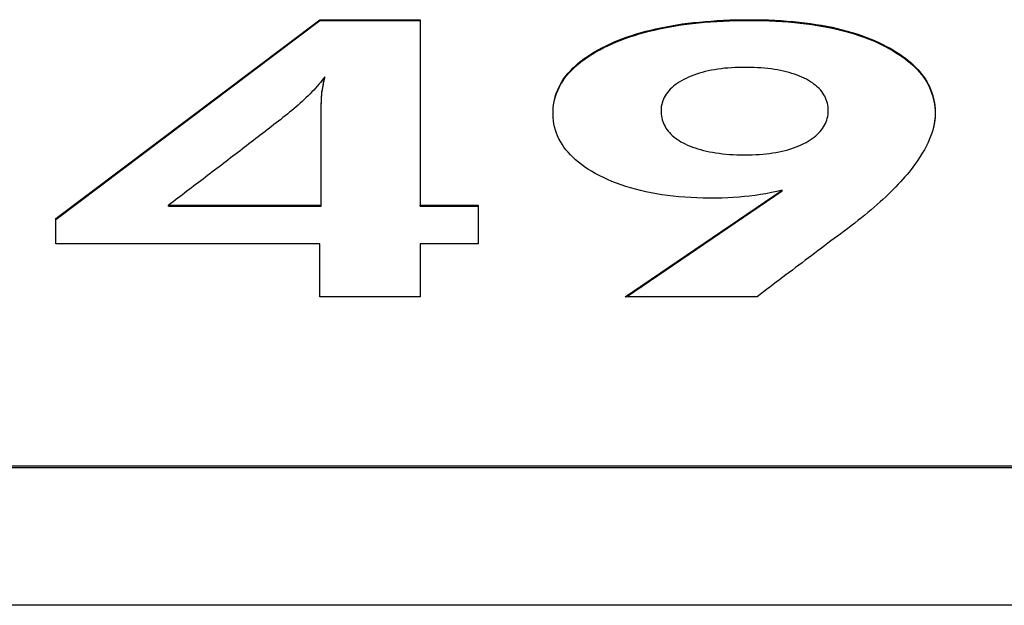
# Model space of a CAD drawing. Extents: x 304 to 540, y 335 to 585.
# Drawn here: x 364 to 365, y 464 to 465 of the extents above; entities that cross this region are included whole.
import ezdxf

# ---------------------------------------------------------------- set-up
doc = ezdxf.new("R2010")
doc.units = 0
doc.layers.add('DEFAULT', color=7, linetype='CONTINUOUS')
doc.layers.add('MP3030230_センサーヘッ', color=7, linetype='CONTINUOUS')

# ---------------------------------------------------------------- blocks, each defined once
blk = doc.blocks.new('SE1')
at = {"layer": 'MP3030230_センサーヘッ', "color": 7, "linetype": 'CONTINUOUS'}
for p, q in [((37.1691, 109.1755), (37.4538, 109.3898)), ((37.1691, 109.1746), (37.4538, 109.389)), ((37.4538, 109.3898), (37.562, 109.3898)), ((37.4538, 109.389), (37.4538, 109.3898)), ((37.4538, 109.389), (37.562, 109.389)), ((37.562, 109.3898), (37.562, 109.1898)), ((37.8331, 109.3833), (37.8389, 109.3843)), ((37.8389, 109.3843), (37.8448, 109.3852)), ((37.8436, 109.3841), (37.8497, 109.385)), ((37.8448, 109.3852), (37.8509, 109.386)), ((37.8497, 109.385), (37.856, 109.3857)), ((37.8509, 109.386), (37.857, 109.3867)), ((37.856, 109.3857), (37.8624, 109.3864)), ((37.857, 109.3867), (37.8632, 109.3873)), ((37.8624, 109.3864), (37.8688, 109.387)), ((37.8632, 109.3873), (37.8696, 109.3879)), ((37.8688, 109.387), (37.8754, 109.3875)), ((37.8696, 109.3879), (37.876, 109.3884)), ((37.8754, 109.3875), (37.8821, 109.388)), ((37.876, 109.3884), (37.8826, 109.3889)), ((37.8821, 109.388), (37.8889, 109.3883)), ((37.8826, 109.3889), (37.8892, 109.3892)), ((37.8889, 109.3883), (37.8958, 109.3886)), ((37.8892, 109.3892), (37.896, 109.3895)), ((37.8958, 109.3886), (37.9029, 109.3888)), ((37.896, 109.3895), (37.9029, 109.3897)), ((37.9029, 109.3897), (37.9098, 109.3898)), ((37.9029, 109.3888), (37.91, 109.3889)), ((37.9098, 109.3898), (37.9169, 109.3898)), ((37.91, 109.3889), (37.9173, 109.389)), ((37.9169, 109.3898), (37.924, 109.3898)), ((37.9173, 109.389), (37.9245, 109.3889)), ((37.924, 109.3898), (37.931, 109.3897)), ((37.9245, 109.3889), (37.9317, 109.3888)), ((37.931, 109.3897), (37.9379, 109.3895)), ((37.9317, 109.3888), (37.9387, 109.3886)), ((37.9379, 109.3895), (37.9447, 109.3892)), ((37.9387, 109.3886), (37.9456, 109.3883)), ((37.9447, 109.3892), (37.9513, 109.3888)), ((37.9456, 109.3883), (37.9524, 109.3879)), ((37.9513, 109.3888), (37.9579, 109.3883)), ((37.9524, 109.3879), (37.9591, 109.3874)), ((37.9579, 109.3883), (37.9643, 109.3878)), ((37.9591, 109.3874), (37.9657, 109.3868)), ((37.9643, 109.3878), (37.9707, 109.3872)), ((37.9657, 109.3868), (37.9721, 109.3861)), ((37.9707, 109.3872), (37.9769, 109.3864)), ((37.9721, 109.3861), (37.9785, 109.3854)), ((37.9769, 109.3864), (37.983, 109.3856)), ((37.9785, 109.3854), (37.9847, 109.3845)), ((37.983, 109.3856), (37.989, 109.3847)), ((37.9847, 109.3845), (37.9908, 109.3836)), ((37.989, 109.3847), (37.9949, 109.3838)), ((37.7903, 109.3729), (37.7953, 109.3744)), ((37.7932, 109.3729), (37.7984, 109.3745)), ((37.7953, 109.3744), (37.8004, 109.3759)), ((37.7984, 109.3745), (37.8037, 109.376)), ((37.8004, 109.3759), (37.8056, 109.3774)), ((37.8037, 109.376), (37.809, 109.3774)), ((37.8056, 109.3774), (37.8109, 109.3787)), ((37.809, 109.3774), (37.8145, 109.3787)), ((37.8109, 109.3787), (37.8163, 109.38)), ((37.8145, 109.3787), (37.8201, 109.38)), ((37.8163, 109.38), (37.8218, 109.3812)), ((37.8201, 109.38), (37.8258, 109.3811)), ((37.8218, 109.3812), (37.8274, 109.3823)), ((37.8258, 109.3811), (37.8316, 109.3822)), ((37.8274, 109.3823), (37.8331, 109.3833)), ((37.8316, 109.3822), (37.8376, 109.3832)), ((37.8376, 109.3832), (37.8436, 109.3841)), ((37.9908, 109.3836), (37.9968, 109.3826)), ((37.9949, 109.3838), (38.0007, 109.3827)), ((37.9968, 109.3826), (38.0027, 109.3814)), ((38.0007, 109.3827), (38.0064, 109.3816)), ((38.0027, 109.3814), (38.0084, 109.3802)), ((38.0064, 109.3816), (38.0119, 109.3803)), ((38.0084, 109.3802), (38.0141, 109.3789)), ((38.0119, 109.3803), (38.0174, 109.379)), ((38.0141, 109.3789), (38.0196, 109.3775)), ((38.0174, 109.379), (38.0227, 109.3776)), ((38.0196, 109.3775), (38.025, 109.3761)), ((38.0227, 109.3776), (38.0279, 109.3761)), ((38.025, 109.3761), (38.0303, 109.3745)), ((38.0279, 109.3761), (38.033, 109.3745)), ((38.0303, 109.3745), (38.0354, 109.3728)), ((38.033, 109.3745), (38.038, 109.3728)), ((37.7626, 109.3618), (37.767, 109.3638)), ((37.7646, 109.3618), (37.7691, 109.3639)), ((37.767, 109.3638), (37.7714, 109.3658)), ((37.7691, 109.3639), (37.7737, 109.3659)), ((37.7714, 109.3658), (37.776, 109.3677)), ((37.7737, 109.3659), (37.7784, 109.3678)), ((37.776, 109.3677), (37.7807, 109.3695)), ((37.7784, 109.3678), (37.7832, 109.3696)), ((37.7807, 109.3695), (37.7854, 109.3712)), ((37.7832, 109.3696), (37.7882, 109.3713)), ((37.7854, 109.3712), (37.7903, 109.3729)), ((37.7882, 109.3713), (37.7932, 109.3729)), ((38.0354, 109.3728), (38.0405, 109.3711)), ((38.038, 109.3728), (38.0429, 109.371)), ((38.0405, 109.3711), (38.0454, 109.3692)), ((38.0429, 109.371), (38.0476, 109.3692)), ((38.0454, 109.3692), (38.0502, 109.3673)), ((38.0476, 109.3692), (38.0523, 109.3673)), ((38.0502, 109.3673), (38.0549, 109.3652)), ((38.0523, 109.3673), (38.0568, 109.3652)), ((38.0549, 109.3652), (38.0594, 109.3631)), ((38.0568, 109.3652), (38.0612, 109.3631)), ((38.0594, 109.3631), (38.0638, 109.3609)), ((38.0612, 109.3631), (38.0652, 109.361)), ((37.7425, 109.3503), (37.7462, 109.3527)), ((37.7437, 109.3503), (37.7475, 109.3527)), ((37.7462, 109.3527), (37.75, 109.3551)), ((37.7475, 109.3527), (37.7515, 109.3551)), ((37.75, 109.3551), (37.754, 109.3574)), ((37.7515, 109.3551), (37.7557, 109.3574)), ((37.754, 109.3574), (37.7582, 109.3596)), ((37.7557, 109.3574), (37.7601, 109.3597)), ((37.7582, 109.3596), (37.7626, 109.3618)), ((37.7601, 109.3597), (37.7646, 109.3618)), ((38.0638, 109.3609), (38.0676, 109.3589)), ((38.0652, 109.361), (38.0689, 109.359)), ((38.0676, 109.3589), (38.0713, 109.3568)), ((38.0689, 109.359), (38.0725, 109.3569)), ((38.0713, 109.3568), (38.0749, 109.3546)), ((38.0725, 109.3569), (38.076, 109.3548)), ((38.0749, 109.3546), (38.0784, 109.3524)), ((38.076, 109.3548), (38.0793, 109.3527)), ((38.0784, 109.3524), (38.0817, 109.3502)), ((38.0793, 109.3527), (38.0825, 109.3505)), ((37.7295, 109.3402), (37.7325, 109.3428)), ((37.7302, 109.34), (37.7333, 109.3426)), ((37.7325, 109.3428), (37.7357, 109.3454)), ((37.7333, 109.3426), (37.7366, 109.3452)), ((37.7357, 109.3454), (37.739, 109.3479)), ((37.7366, 109.3452), (37.7401, 109.3478)), ((37.739, 109.3479), (37.7425, 109.3503)), ((37.7401, 109.3478), (37.7437, 109.3503)), ((38.0817, 109.3502), (38.0848, 109.3479)), ((38.0825, 109.3505), (38.0855, 109.3482)), ((38.0848, 109.3479), (38.0878, 109.3455)), ((38.0855, 109.3482), (38.0884, 109.3459)), ((38.0878, 109.3455), (38.0907, 109.3432)), ((38.0884, 109.3459), (38.0912, 109.3436)), ((38.0907, 109.3432), (38.0934, 109.3407)), ((38.0912, 109.3436), (38.0938, 109.3412)), ((37.7193, 109.3293), (37.7216, 109.3321)), ((37.7197, 109.3288), (37.722, 109.3317)), ((37.7216, 109.3321), (37.7241, 109.3348)), ((37.722, 109.3317), (37.7246, 109.3345)), ((37.7241, 109.3348), (37.7267, 109.3376)), ((37.7246, 109.3345), (37.7273, 109.3373)), ((37.7267, 109.3376), (37.7295, 109.3402)), ((37.7273, 109.3373), (37.7302, 109.34)), ((37.8602, 109.3312), (37.8572, 109.3301)), ((37.8632, 109.3321), (37.8602, 109.3312)), ((37.8663, 109.333), (37.8632, 109.3321)), ((37.8695, 109.3339), (37.8663, 109.333)), ((37.8727, 109.3346), (37.8695, 109.3339)), ((37.8761, 109.3353), (37.8727, 109.3346)), ((37.8795, 109.3359), (37.8761, 109.3353)), ((37.8831, 109.3365), (37.8795, 109.3359)), ((37.8867, 109.337), (37.8831, 109.3365)), ((37.8903, 109.3374), (37.8867, 109.337)), ((37.8941, 109.3377), (37.8903, 109.3374)), ((37.8979, 109.338), (37.8941, 109.3377)), ((37.9018, 109.3382), (37.8979, 109.338)), ((37.9058, 109.3384), (37.9018, 109.3382)), ((37.9099, 109.3384), (37.9058, 109.3384)), ((37.914, 109.3384), (37.9099, 109.3384)), ((37.9181, 109.3384), (37.914, 109.3384)), ((37.922, 109.3383), (37.9181, 109.3384)), ((37.9259, 109.3381), (37.922, 109.3383)), ((37.9297, 109.3378), (37.9259, 109.3381)), ((37.9334, 109.3375), (37.9297, 109.3378)), ((37.9371, 109.3372), (37.9334, 109.3375)), ((37.9406, 109.3368), (37.9371, 109.3372)), ((37.9441, 109.3363), (37.9406, 109.3368)), ((37.9474, 109.3357), (37.9441, 109.3363)), ((37.9507, 109.3351), (37.9474, 109.3357)), ((37.9539, 109.3344), (37.9507, 109.3351)), ((37.957, 109.3337), (37.9539, 109.3344)), ((37.96, 109.3329), (37.957, 109.3337)), ((37.963, 109.332), (37.96, 109.3329)), ((37.9658, 109.3311), (37.963, 109.332)), ((37.9686, 109.3301), (37.9658, 109.3311)), ((38.0934, 109.3407), (38.096, 109.3383)), ((38.0938, 109.3412), (38.0963, 109.3388)), ((38.096, 109.3383), (38.0984, 109.3357)), ((38.0963, 109.3388), (38.0987, 109.3363)), ((38.0984, 109.3357), (38.1007, 109.3332)), ((38.0987, 109.3363), (38.1009, 109.3338)), ((38.1007, 109.3332), (38.1028, 109.3306)), ((38.1009, 109.3338), (38.103, 109.3312)), ((38.103, 109.3312), (38.1049, 109.3286)), ((37.4545, 109.3222), (37.4528, 109.3202)), ((37.4561, 109.3243), (37.4545, 109.3222)), ((37.4577, 109.3263), (37.4561, 109.3243)), ((37.4573, 109.3191), (37.4577, 109.321)), ((37.4593, 109.3284), (37.4577, 109.3263)), ((37.4577, 109.321), (37.458, 109.3229)), ((37.4577, 109.3202), (37.458, 109.3221)), ((37.458, 109.3229), (37.4584, 109.3248)), ((37.458, 109.3221), (37.4584, 109.3239)), ((37.4584, 109.3248), (37.4588, 109.3266)), ((37.4584, 109.3239), (37.4588, 109.3258)), ((37.4588, 109.3266), (37.4593, 109.3284)), ((37.4588, 109.3258), (37.4593, 109.3275)), ((37.4593, 109.3275), (37.4593, 109.3284)), ((37.7119, 109.3174), (37.7135, 109.3205)), ((37.7135, 109.3205), (37.7153, 109.3235)), ((37.7136, 109.3198), (37.7155, 109.3229)), ((37.7153, 109.3235), (37.7172, 109.3264)), ((37.7155, 109.3229), (37.7175, 109.3259)), ((37.7172, 109.3264), (37.7193, 109.3293)), ((37.7175, 109.3259), (37.7197, 109.3288)), ((37.8393, 109.321), (37.8372, 109.3195)), ((37.8415, 109.3225), (37.8393, 109.321)), ((37.8439, 109.3239), (37.8415, 109.3225)), ((37.8463, 109.3253), (37.8439, 109.3239)), ((37.8489, 109.3266), (37.8463, 109.3253)), ((37.8516, 109.3278), (37.8489, 109.3266)), ((37.8544, 109.329), (37.8516, 109.3278)), ((37.8572, 109.3301), (37.8544, 109.329)), ((37.9713, 109.3291), (37.9686, 109.3301)), ((37.9738, 109.328), (37.9713, 109.3291)), ((37.9763, 109.3268), (37.9738, 109.328)), ((37.9788, 109.3256), (37.9763, 109.3268)), ((37.9811, 109.3243), (37.9788, 109.3256)), ((37.9832, 109.3229), (37.9811, 109.3243)), ((37.9853, 109.3216), (37.9832, 109.3229)), ((37.9872, 109.3201), (37.9853, 109.3216)), ((38.1028, 109.3306), (38.1048, 109.3279)), ((38.1048, 109.3279), (38.1066, 109.3252)), ((38.1049, 109.3286), (38.1067, 109.326)), ((38.1066, 109.3252), (38.1084, 109.3224)), ((38.1067, 109.326), (38.1084, 109.3233)), ((38.1084, 109.3233), (38.1099, 109.3205)), ((38.1084, 109.3224), (38.1099, 109.3196)), ((38.1099, 109.3205), (38.1113, 109.3178)), ((37.4433, 109.3098), (37.4412, 109.3078)), ((37.4453, 109.3119), (37.4433, 109.3098)), ((37.4473, 109.314), (37.4453, 109.3119)), ((37.4491, 109.316), (37.4473, 109.314)), ((37.451, 109.3181), (37.4491, 109.316)), ((37.4528, 109.3202), (37.451, 109.3181)), ((37.4559, 109.3088), (37.4561, 109.3105)), ((37.4561, 109.3105), (37.4562, 109.312)), ((37.4561, 109.3096), (37.4562, 109.3111)), ((37.4562, 109.312), (37.4564, 109.3134)), ((37.4562, 109.3111), (37.4564, 109.3126)), ((37.4564, 109.3134), (37.4567, 109.3151)), ((37.4564, 109.3126), (37.4567, 109.3142)), ((37.4567, 109.3151), (37.457, 109.3171)), ((37.4567, 109.3142), (37.457, 109.3162)), ((37.457, 109.3171), (37.4573, 109.3191)), ((37.457, 109.3162), (37.4573, 109.3182)), ((37.4573, 109.3182), (37.4577, 109.3202)), ((37.7082, 109.308), (37.7092, 109.3112)), ((37.7082, 109.3071), (37.7092, 109.3104)), ((37.7092, 109.3112), (37.7105, 109.3144)), ((37.7092, 109.3104), (37.7105, 109.3136)), ((37.7105, 109.3144), (37.7119, 109.3174)), ((37.7105, 109.3136), (37.712, 109.3167)), ((37.712, 109.3167), (37.7136, 109.3198)), ((37.8288, 109.3114), (37.8275, 109.3097)), ((37.8302, 109.3131), (37.8288, 109.3114)), ((37.8318, 109.3148), (37.8302, 109.3131)), ((37.8335, 109.3164), (37.8318, 109.3148)), ((37.8353, 109.318), (37.8335, 109.3164)), ((37.8372, 109.3195), (37.8353, 109.318)), ((37.9891, 109.3187), (37.9872, 109.3201)), ((37.9908, 109.3172), (37.9891, 109.3187)), ((37.9924, 109.3156), (37.9908, 109.3172)), ((37.9938, 109.3141), (37.9924, 109.3156)), ((37.9952, 109.3124), (37.9938, 109.3141)), ((37.9964, 109.3107), (37.9952, 109.3124)), ((37.9975, 109.309), (37.9964, 109.3107)), ((38.1099, 109.3196), (38.1113, 109.3168)), ((38.1113, 109.3178), (38.1125, 109.3149)), ((38.1113, 109.3168), (38.1126, 109.3139)), ((38.1125, 109.3149), (38.1136, 109.3121)), ((38.1126, 109.3139), (38.1137, 109.311)), ((38.1136, 109.3121), (38.1146, 109.3092)), ((38.1137, 109.311), (38.1147, 109.308)), ((37.4327, 109.2998), (37.4305, 109.2978)), ((37.4349, 109.3018), (37.4327, 109.2998)), ((37.437, 109.3038), (37.4349, 109.3018)), ((37.4391, 109.3058), (37.437, 109.3038)), ((37.4412, 109.3078), (37.4391, 109.3058)), ((37.4554, 109.299), (37.4555, 109.3012)), ((37.4554, 109.2982), (37.4555, 109.3003)), ((37.4555, 109.3012), (37.4556, 109.3033)), ((37.4555, 109.3003), (37.4556, 109.3024)), ((37.4556, 109.3033), (37.4557, 109.3052)), ((37.4556, 109.3024), (37.4557, 109.3044)), ((37.4557, 109.3052), (37.4558, 109.3071)), ((37.4557, 109.3044), (37.4558, 109.3062)), ((37.4558, 109.3071), (37.4559, 109.3088)), ((37.4558, 109.3062), (37.4559, 109.308)), ((37.4559, 109.308), (37.4561, 109.3096)), ((37.706, 109.2981), (37.7065, 109.3015)), ((37.7065, 109.3015), (37.7073, 109.3048)), ((37.7072, 109.3038), (37.7082, 109.3071)), ((37.7073, 109.3048), (37.7082, 109.308)), ((37.8231, 109.3003), (37.8226, 109.2983)), ((37.8237, 109.3023), (37.8231, 109.3003)), ((37.8245, 109.3042), (37.8237, 109.3023)), ((37.8254, 109.306), (37.8245, 109.3042)), ((37.8264, 109.3079), (37.8254, 109.306)), ((37.8275, 109.3097), (37.8264, 109.3079)), ((37.9985, 109.3073), (37.9975, 109.309)), ((37.9994, 109.3055), (37.9985, 109.3073)), ((38.0001, 109.3036), (37.9994, 109.3055)), ((38.0008, 109.3017), (38.0001, 109.3036)), ((38.0013, 109.2998), (38.0008, 109.3017)), ((38.0017, 109.2978), (38.0013, 109.2998)), ((38.1146, 109.3092), (38.1154, 109.3062)), ((38.1147, 109.308), (38.1155, 109.3049)), ((38.1154, 109.3062), (38.1161, 109.3032)), ((38.1155, 109.3049), (38.1162, 109.3019)), ((38.1161, 109.3032), (38.1167, 109.3001)), ((38.1162, 109.3019), (38.1168, 109.2987)), ((38.1167, 109.3001), (38.1171, 109.297)), ((37.4213, 109.29), (37.4189, 109.2881)), ((37.4237, 109.292), (37.4213, 109.29)), ((37.426, 109.2939), (37.4237, 109.292)), ((37.4283, 109.2959), (37.426, 109.2939)), ((37.4305, 109.2978), (37.4283, 109.2959)), ((37.4554, 109.2968), (37.4554, 109.299)), ((37.4554, 109.2959), (37.4554, 109.2982)), ((37.4554, 109.2944), (37.4554, 109.2968)), ((37.4554, 109.2935), (37.4554, 109.2959)), ((37.4554, 109.2919), (37.4554, 109.2944)), ((37.4554, 109.2911), (37.4554, 109.2935)), ((37.4554, 109.29), (37.4554, 109.2919)), ((37.4554, 109.2891), (37.4554, 109.2911)), ((37.4554, 109.2881), (37.4554, 109.29)), ((37.4554, 109.2872), (37.4554, 109.2891)), ((37.7054, 109.2913), (37.7056, 109.2947)), ((37.7054, 109.2878), (37.7054, 109.2913)), ((37.7056, 109.2947), (37.706, 109.2981)), ((37.822, 109.2942), (37.8219, 109.2921)), ((37.8219, 109.2921), (37.8219, 109.29)), ((37.8219, 109.29), (37.8221, 109.2879)), ((37.8222, 109.2963), (37.822, 109.2942)), ((37.8226, 109.2983), (37.8222, 109.2963)), ((38.002, 109.2958), (38.0017, 109.2978)), ((38.0021, 109.2937), (38.002, 109.2958)), ((38.002, 109.2875), (38.0021, 109.2895)), ((38.0022, 109.2916), (38.0021, 109.2937)), ((38.0021, 109.2895), (38.0022, 109.2916)), ((38.1168, 109.2987), (38.1172, 109.2956)), ((38.1171, 109.297), (38.1174, 109.2939)), ((38.1172, 109.2956), (38.1174, 109.2923)), ((38.1174, 109.2939), (38.1175, 109.2907)), ((38.1174, 109.2923), (38.1176, 109.2891)), ((38.1175, 109.2907), (38.1175, 109.2875)), ((38.1176, 109.2891), (38.1175, 109.2857)), ((37.4068, 109.2786), (37.4044, 109.2767)), ((37.4092, 109.2805), (37.4068, 109.2786)), ((37.4117, 109.2824), (37.4092, 109.2805)), ((37.4141, 109.2843), (37.4117, 109.2824)), ((37.4165, 109.2862), (37.4141, 109.2843)), ((37.4189, 109.2881), (37.4165, 109.2862)), ((37.4554, 109.2861), (37.4554, 109.2881)), ((37.4554, 109.2853), (37.4554, 109.2872)), ((37.4554, 109.2842), (37.4554, 109.2861)), ((37.4554, 109.2833), (37.4554, 109.2853)), ((37.4554, 109.2823), (37.4554, 109.2842)), ((37.4554, 109.2814), (37.4554, 109.2833)), ((37.4554, 109.2803), (37.4554, 109.2823)), ((37.4554, 109.2795), (37.4554, 109.2814)), ((37.4554, 109.2784), (37.4554, 109.2803)), ((37.4554, 109.2776), (37.4554, 109.2795)), ((37.4554, 109.2765), (37.4554, 109.2784)), ((37.7055, 109.2843), (37.7054, 109.2878)), ((37.7058, 109.2809), (37.7055, 109.2843)), ((37.7064, 109.2775), (37.7058, 109.2809)), ((37.8221, 109.2879), (37.8223, 109.2859)), ((37.8223, 109.2859), (37.8227, 109.2839)), ((37.8227, 109.2839), (37.8232, 109.282)), ((37.8232, 109.282), (37.8237, 109.2801)), ((37.8237, 109.2801), (37.8244, 109.2782)), ((37.8244, 109.2782), (37.8252, 109.2764)), ((37.9983, 109.2762), (37.9992, 109.278)), ((37.9992, 109.278), (38, 109.2798)), ((38, 109.2798), (38.0007, 109.2817)), ((38.0007, 109.2817), (38.0012, 109.2836)), ((38.0012, 109.2836), (38.0017, 109.2856)), ((38.0017, 109.2856), (38.002, 109.2875)), ((38.1169, 109.279), (38.1163, 109.2756)), ((38.117, 109.2809), (38.1165, 109.2776)), ((38.1173, 109.2824), (38.1169, 109.279)), ((38.1174, 109.2842), (38.117, 109.2809)), ((38.1175, 109.2857), (38.1173, 109.2824)), ((38.1175, 109.2875), (38.1174, 109.2842)), ((37.3946, 109.2691), (37.3921, 109.2672)), ((37.397, 109.271), (37.3946, 109.2691)), ((37.3995, 109.2729), (37.397, 109.271)), ((37.4019, 109.2748), (37.3995, 109.2729)), ((37.4044, 109.2767), (37.4019, 109.2748)), ((37.4554, 109.2756), (37.4554, 109.2776)), ((37.4554, 109.2746), (37.4554, 109.2765)), ((37.4554, 109.2737), (37.4554, 109.2756)), ((37.4554, 109.2726), (37.4554, 109.2746)), ((37.4554, 109.2718), (37.4554, 109.2737)), ((37.4554, 109.2707), (37.4554, 109.2726)), ((37.4554, 109.2699), (37.4554, 109.2718)), ((37.4554, 109.2688), (37.4554, 109.2707)), ((37.4554, 109.2679), (37.4554, 109.2699)), ((37.4554, 109.2669), (37.4554, 109.2688)), ((37.4554, 109.266), (37.4554, 109.2679)), ((37.7071, 109.2742), (37.7064, 109.2775)), ((37.7079, 109.2709), (37.7071, 109.2742)), ((37.709, 109.2677), (37.7079, 109.2709)), ((37.7103, 109.2646), (37.709, 109.2677)), ((37.8252, 109.2764), (37.8262, 109.2747)), ((37.8262, 109.2747), (37.8272, 109.273)), ((37.8272, 109.273), (37.8283, 109.2713)), ((37.8283, 109.2713), (37.8296, 109.2697)), ((37.8296, 109.2697), (37.8309, 109.2681)), ((37.8309, 109.2681), (37.8324, 109.2666)), ((37.9904, 109.2662), (37.992, 109.2678)), ((37.992, 109.2678), (37.9935, 109.2694)), ((37.9935, 109.2694), (37.9949, 109.2711)), ((37.9949, 109.2711), (37.9962, 109.2727)), ((37.9962, 109.2727), (37.9973, 109.2745)), ((37.9973, 109.2745), (37.9983, 109.2762)), ((38.1138, 109.2674), (38.1126, 109.2639)), ((38.1149, 109.2708), (38.1138, 109.2674)), ((38.1158, 109.2742), (38.1149, 109.2708)), ((38.1163, 109.2756), (38.1155, 109.2721)), ((38.1165, 109.2776), (38.1158, 109.2742)), ((37.3798, 109.2578), (37.3774, 109.2559)), ((37.3823, 109.2597), (37.3798, 109.2578)), ((37.3848, 109.2616), (37.3823, 109.2597)), ((37.3872, 109.2635), (37.3848, 109.2616)), ((37.3897, 109.2654), (37.3872, 109.2635)), ((37.3921, 109.2672), (37.3897, 109.2654)), ((37.4554, 109.2649), (37.4554, 109.2669)), ((37.4554, 109.2641), (37.4554, 109.266)), ((37.4554, 109.263), (37.4554, 109.2649)), ((37.4554, 109.2622), (37.4554, 109.2641)), ((37.4554, 109.2611), (37.4554, 109.263)), ((37.4554, 109.2602), (37.4554, 109.2622)), ((37.4554, 109.2592), (37.4554, 109.2611)), ((37.4554, 109.2583), (37.4554, 109.2602)), ((37.4554, 109.2572), (37.4554, 109.2592)), ((37.4554, 109.2564), (37.4554, 109.2583)), ((37.4554, 109.2553), (37.4554, 109.2572)), ((37.7117, 109.2615), (37.7103, 109.2646)), ((37.7133, 109.2585), (37.7117, 109.2615)), ((37.7151, 109.2555), (37.7133, 109.2585)), ((37.8324, 109.2666), (37.834, 109.2651)), ((37.834, 109.2651), (37.8356, 109.2636)), ((37.8356, 109.2636), (37.8374, 109.2622)), ((37.8374, 109.2622), (37.8393, 109.2609)), ((37.8393, 109.2609), (37.8413, 109.2596)), ((37.8413, 109.2596), (37.8434, 109.2583)), ((37.8434, 109.2583), (37.8456, 109.2571)), ((37.8456, 109.2571), (37.848, 109.2559)), ((37.9758, 109.2563), (37.9783, 109.2576)), ((37.9783, 109.2576), (37.9806, 109.259)), ((37.9806, 109.259), (37.9828, 109.2604)), ((37.9828, 109.2604), (37.9849, 109.2618)), ((37.9849, 109.2618), (37.9869, 109.2632)), ((37.9869, 109.2632), (37.9887, 109.2647)), ((37.9887, 109.2647), (37.9904, 109.2662)), ((38.1096, 109.2568), (38.1078, 109.2532)), ((38.1112, 109.2604), (38.1096, 109.2568)), ((38.1126, 109.2639), (38.1112, 109.2604)), ((37.365, 109.2464), (37.3626, 109.2446)), ((37.3675, 109.2483), (37.365, 109.2464)), ((37.37, 109.2502), (37.3675, 109.2483)), ((37.3724, 109.2521), (37.37, 109.2502)), ((37.3749, 109.254), (37.3724, 109.2521)), ((37.3774, 109.2559), (37.3749, 109.254)), ((37.4554, 109.2544), (37.4554, 109.2564)), ((37.4554, 109.2534), (37.4554, 109.2553)), ((37.4554, 109.2525), (37.4554, 109.2544)), ((37.4554, 109.2515), (37.4554, 109.2534)), ((37.4554, 109.2506), (37.4554, 109.2525)), ((37.4554, 109.2495), (37.4554, 109.2515)), ((37.4554, 109.2487), (37.4554, 109.2506)), ((37.4554, 109.2476), (37.4554, 109.2495)), ((37.4554, 109.2467), (37.4554, 109.2487)), ((37.4554, 109.2457), (37.4554, 109.2476)), ((37.4554, 109.2448), (37.4554, 109.2467)), ((37.7171, 109.2526), (37.7151, 109.2555)), ((37.7193, 109.2497), (37.7171, 109.2526)), ((37.7216, 109.2469), (37.7193, 109.2497)), ((37.7241, 109.2442), (37.7216, 109.2469)), ((37.848, 109.2559), (37.8506, 109.2547)), ((37.8506, 109.2547), (37.8532, 109.2536)), ((37.8532, 109.2536), (37.8559, 109.2526)), ((37.8559, 109.2526), (37.8587, 109.2516)), ((37.8587, 109.2516), (37.8616, 109.2506)), ((37.8616, 109.2506), (37.8646, 109.2498)), ((37.8646, 109.2498), (37.8677, 109.249)), ((37.8677, 109.249), (37.8708, 109.2482)), ((37.8708, 109.2482), (37.8741, 109.2475)), ((37.8741, 109.2475), (37.8775, 109.2469)), ((37.8775, 109.2469), (37.8809, 109.2463)), ((37.8809, 109.2463), (37.8845, 109.2458)), ((37.9389, 109.2457), (37.9424, 109.2462)), ((37.9424, 109.2462), (37.9458, 109.2468)), ((37.9458, 109.2468), (37.9492, 109.2474)), ((37.9492, 109.2474), (37.9525, 109.2481)), ((37.9525, 109.2481), (37.9557, 109.2489)), ((37.9557, 109.2489), (37.9588, 109.2497)), ((37.9588, 109.2497), (37.9618, 109.2506)), ((37.9618, 109.2506), (37.9648, 109.2516)), ((37.9648, 109.2516), (37.9677, 109.2527)), ((37.9677, 109.2527), (37.9705, 109.2538)), ((37.9705, 109.2538), (37.9732, 109.255)), ((37.9732, 109.255), (37.9758, 109.2563)), ((38.1059, 109.2496), (38.1037, 109.2459)), ((38.1078, 109.2532), (38.1059, 109.2496)), ((37.3527, 109.237), (37.3502, 109.2351)), ((37.3551, 109.2389), (37.3527, 109.237)), ((37.3576, 109.2408), (37.3551, 109.2389)), ((37.3601, 109.2427), (37.3576, 109.2408)), ((37.3626, 109.2446), (37.3601, 109.2427)), ((37.4554, 109.2438), (37.4554, 109.2457)), ((37.4554, 109.2429), (37.4554, 109.2448)), ((37.4554, 109.2418), (37.4554, 109.2438)), ((37.4554, 109.241), (37.4554, 109.2429)), ((37.4554, 109.2399), (37.4554, 109.2418)), ((37.4554, 109.239), (37.4554, 109.241)), ((37.4554, 109.238), (37.4554, 109.2399)), ((37.4554, 109.2371), (37.4554, 109.239)), ((37.4554, 109.2361), (37.4554, 109.238)), ((37.4554, 109.2352), (37.4554, 109.2371)), ((37.4554, 109.2341), (37.4554, 109.2361)), ((37.7268, 109.2415), (37.7241, 109.2442)), ((37.7297, 109.2389), (37.7268, 109.2415)), ((37.7328, 109.2363), (37.7297, 109.2389)), ((37.7361, 109.2338), (37.7328, 109.2363)), ((37.8845, 109.2458), (37.8881, 109.2454)), ((37.8881, 109.2454), (37.8919, 109.245)), ((37.8919, 109.245), (37.8957, 109.2447)), ((37.8957, 109.2447), (37.8996, 109.2445)), ((37.8996, 109.2445), (37.9036, 109.2443)), ((37.9036, 109.2443), (37.9077, 109.2442)), ((37.9077, 109.2442), (37.9119, 109.2442)), ((37.9119, 109.2442), (37.9161, 109.2442)), ((37.9161, 109.2442), (37.9201, 109.2443)), ((37.9201, 109.2443), (37.924, 109.2444)), ((37.924, 109.2444), (37.9278, 109.2446)), ((37.9278, 109.2446), (37.9316, 109.2449)), ((37.9316, 109.2449), (37.9353, 109.2453)), ((37.9353, 109.2453), (37.9389, 109.2457)), ((38.099, 109.2385), (38.0964, 109.2347)), ((38.1015, 109.2422), (38.099, 109.2385)), ((38.1037, 109.2459), (38.1015, 109.2422)), ((37.3378, 109.2257), (37.3353, 109.2238)), ((37.3403, 109.2276), (37.3378, 109.2257)), ((37.3428, 109.2295), (37.3403, 109.2276)), ((37.3452, 109.2313), (37.3428, 109.2295)), ((37.3477, 109.2332), (37.3452, 109.2313)), ((37.3502, 109.2351), (37.3477, 109.2332)), ((37.4554, 109.2333), (37.4554, 109.2352)), ((37.4554, 109.2322), (37.4554, 109.2341)), ((37.4554, 109.2313), (37.4554, 109.2333)), ((37.4554, 109.2303), (37.4554, 109.2322)), ((37.4554, 109.2294), (37.4554, 109.2313)), ((37.4554, 109.2284), (37.4554, 109.2303)), ((37.4554, 109.2275), (37.4554, 109.2294)), ((37.4554, 109.2264), (37.4554, 109.2284)), ((37.4554, 109.2256), (37.4554, 109.2275)), ((37.4554, 109.2245), (37.4554, 109.2264)), ((37.4554, 109.2236), (37.4554, 109.2256)), ((37.7395, 109.2313), (37.7361, 109.2338)), ((37.7431, 109.2289), (37.7395, 109.2313)), ((37.7469, 109.2265), (37.7431, 109.2289)), ((37.7509, 109.2242), (37.7469, 109.2265)), ((38.0894, 109.2256), (38.0872, 109.223)), ((38.0915, 109.2282), (38.0894, 109.2256)), ((38.0936, 109.2309), (38.0915, 109.2282)), ((38.0964, 109.2347), (38.0936, 109.2309)), ((37.3229, 109.2144), (37.3205, 109.2125)), ((37.3254, 109.2163), (37.3229, 109.2144)), ((37.3279, 109.2181), (37.3254, 109.2163)), ((37.3304, 109.22), (37.3279, 109.2181)), ((37.3328, 109.2219), (37.3304, 109.22)), ((37.3353, 109.2238), (37.3328, 109.2219)), ((37.4554, 109.2226), (37.4554, 109.2245)), ((37.4554, 109.2217), (37.4554, 109.2236)), ((37.4554, 109.2206), (37.4554, 109.2226)), ((37.4554, 109.2198), (37.4554, 109.2217)), ((37.4554, 109.2187), (37.4554, 109.2206)), ((37.4554, 109.2179), (37.4554, 109.2198)), ((37.4554, 109.2168), (37.4554, 109.2187)), ((37.4554, 109.2159), (37.4554, 109.2179)), ((37.4554, 109.2149), (37.4554, 109.2168)), ((37.4554, 109.214), (37.4554, 109.2159)), ((37.4554, 109.2129), (37.4554, 109.2149)), ((37.7552, 109.2219), (37.7509, 109.2242)), ((37.7597, 109.2197), (37.7552, 109.2219)), ((37.7643, 109.2176), (37.7597, 109.2197)), ((37.769, 109.2155), (37.7643, 109.2176)), ((37.7739, 109.2136), (37.769, 109.2155)), ((38.0803, 109.2151), (38.0778, 109.2125)), ((38.0827, 109.2178), (38.0803, 109.2151)), ((38.085, 109.2204), (38.0827, 109.2178)), ((38.0872, 109.223), (38.085, 109.2204)), ((37.3105, 109.2049), (37.3081, 109.2031)), ((37.313, 109.2068), (37.3105, 109.2049)), ((37.3155, 109.2087), (37.313, 109.2068)), ((37.318, 109.2106), (37.3155, 109.2087)), ((37.3205, 109.2125), (37.318, 109.2106)), ((37.4554, 109.2121), (37.4554, 109.214)), ((37.4554, 109.211), (37.4554, 109.2129)), ((37.4554, 109.2102), (37.4554, 109.2121)), ((37.4554, 109.2091), (37.4554, 109.211)), ((37.4554, 109.2082), (37.4554, 109.2102)), ((37.4554, 109.2072), (37.4554, 109.2091)), ((37.4554, 109.2063), (37.4554, 109.2082)), ((37.4554, 109.2052), (37.4554, 109.2072)), ((37.4554, 109.2044), (37.4554, 109.2063)), ((37.4554, 109.2033), (37.4554, 109.2052)), ((37.4554, 109.2024), (37.4554, 109.2044)), ((37.7788, 109.2118), (37.7739, 109.2136)), ((37.7839, 109.2101), (37.7788, 109.2118)), ((37.7833, 109.0912), (37.9526, 109.2062)), ((37.7891, 109.2085), (37.7839, 109.2101)), ((37.7846, 109.0912), (37.9526, 109.2053)), ((37.7944, 109.207), (37.7891, 109.2085)), ((37.7999, 109.2057), (37.7944, 109.207)), ((37.8054, 109.2044), (37.7999, 109.2057)), ((37.8111, 109.2032), (37.8054, 109.2044)), ((37.9468, 109.2048), (37.941, 109.2035)), ((37.9526, 109.2062), (37.9468, 109.2048)), ((37.9526, 109.2053), (37.9526, 109.2062)), ((38.0699, 109.2044), (38.0671, 109.2017)), ((38.0726, 109.2071), (38.0699, 109.2044)), ((38.0753, 109.2098), (38.0726, 109.2071)), ((38.0778, 109.2125), (38.0753, 109.2098)), ((37.2957, 109.1936), (37.2933, 109.1917)), ((37.2982, 109.1955), (37.2957, 109.1936)), ((37.3007, 109.1974), (37.2982, 109.1955)), ((37.3031, 109.1993), (37.3007, 109.1974)), ((37.3056, 109.2012), (37.3031, 109.1993)), ((37.3081, 109.2031), (37.3056, 109.2012)), ((37.4554, 109.2014), (37.4554, 109.2033)), ((37.4554, 109.2005), (37.4554, 109.2024)), ((37.4554, 109.1995), (37.4554, 109.2014)), ((37.4554, 109.1986), (37.4554, 109.2005)), ((37.4554, 109.1975), (37.4554, 109.1995)), ((37.4554, 109.1967), (37.4554, 109.1986)), ((37.4554, 109.1956), (37.4554, 109.1975)), ((37.4554, 109.1947), (37.4554, 109.1967)), ((37.4554, 109.1937), (37.4554, 109.1956)), ((37.4554, 109.1928), (37.4554, 109.1947)), ((37.4554, 109.1918), (37.4554, 109.1937)), ((37.8169, 109.2022), (37.8111, 109.2032)), ((37.8227, 109.2012), (37.8169, 109.2022)), ((37.8288, 109.2004), (37.8227, 109.2012)), ((37.8349, 109.1997), (37.8288, 109.2004)), ((37.8411, 109.199), (37.8349, 109.1997)), ((37.8475, 109.1985), (37.8411, 109.199)), ((37.854, 109.1981), (37.8475, 109.1985)), ((37.8605, 109.1978), (37.854, 109.1981)), ((37.8672, 109.1976), (37.8605, 109.1978)), ((37.8741, 109.1975), (37.8672, 109.1976)), ((37.8809, 109.1975), (37.8741, 109.1975)), ((37.8876, 109.1976), (37.8809, 109.1975)), ((37.894, 109.1979), (37.8876, 109.1976)), ((37.9002, 109.1982), (37.894, 109.1979)), ((37.9062, 109.1986), (37.9002, 109.1982)), ((37.9119, 109.1991), (37.9062, 109.1986)), ((37.9174, 109.1997), (37.9119, 109.1991)), ((37.9233, 109.2004), (37.9174, 109.1997)), ((37.9292, 109.2013), (37.9233, 109.2004)), ((37.9351, 109.2023), (37.9292, 109.2013)), ((37.941, 109.2035), (37.9351, 109.2023)), ((38.0581, 109.1934), (38.055, 109.1906)), ((38.0612, 109.1962), (38.0581, 109.1934)), ((38.0642, 109.1989), (38.0612, 109.1962)), ((38.0671, 109.2017), (38.0642, 109.1989)), ((37.2933, 109.1917), (37.2908, 109.1898)), ((37.2908, 109.1898), (37.4554, 109.1898)), ((37.2908, 109.189), (37.2908, 109.1898)), ((37.2908, 109.189), (37.4554, 109.189)), ((37.4554, 109.1909), (37.4554, 109.1928)), ((37.4554, 109.1898), (37.4554, 109.1918)), ((37.4554, 109.189), (37.4554, 109.1909)), ((37.4554, 109.189), (37.4554, 109.1898)), ((37.562, 109.1898), (37.6246, 109.1898)), ((37.562, 109.189), (37.562, 109.1898)), ((37.562, 109.189), (37.6246, 109.189)), ((37.6246, 109.1898), (37.6246, 109.1483)), ((38.0485, 109.185), (38.0451, 109.1822)), ((38.0518, 109.1878), (38.0485, 109.185)), ((38.055, 109.1906), (38.0518, 109.1878)), ((37.1691, 109.1483), (37.1691, 109.1755)), ((38.0345, 109.1736), (38.0308, 109.1707)), ((38.0381, 109.1764), (38.0345, 109.1736)), ((38.0416, 109.1793), (38.0381, 109.1764)), ((38.0451, 109.1822), (38.0416, 109.1793)), ((38.0193, 109.1619), (38.0157, 109.1592)), ((38.0232, 109.1648), (38.0193, 109.1619)), ((38.027, 109.1678), (38.0232, 109.1648)), ((38.0308, 109.1707), (38.027, 109.1678)), ((38.0052, 109.1514), (38.0017, 109.1488)), ((38.0087, 109.154), (38.0052, 109.1514)), ((38.0122, 109.1566), (38.0087, 109.154)), ((38.0157, 109.1592), (38.0122, 109.1566)), ((37.4538, 109.1483), (37.1691, 109.1483)), ((37.4538, 109.0912), (37.4538, 109.1483)), ((37.562, 109.1483), (37.562, 109.0912)), ((37.6246, 109.1483), (37.562, 109.1483)), ((37.9913, 109.1409), (37.9878, 109.1383)), ((37.9948, 109.1436), (37.9913, 109.1409)), ((37.9983, 109.1462), (37.9948, 109.1436)), ((38.0017, 109.1488), (37.9983, 109.1462)), ((37.9774, 109.1305), (37.974, 109.1279)), ((37.9809, 109.1331), (37.9774, 109.1305)), ((37.9844, 109.1357), (37.9809, 109.1331)), ((37.9878, 109.1383), (37.9844, 109.1357)), ((37.9636, 109.12), (37.9601, 109.1174)), ((37.967, 109.1226), (37.9636, 109.12)), ((37.9705, 109.1252), (37.967, 109.1226)), ((37.974, 109.1279), (37.9705, 109.1252)), ((37.9497, 109.1095), (37.9462, 109.1069)), ((37.9532, 109.1122), (37.9497, 109.1095)), ((37.9566, 109.1148), (37.9532, 109.1122)), ((37.9601, 109.1174), (37.9566, 109.1148)), ((37.9358, 109.0991), (37.9324, 109.0964)), ((37.9393, 109.1017), (37.9358, 109.0991)), ((37.9428, 109.1043), (37.9393, 109.1017)), ((37.9462, 109.1069), (37.9428, 109.1043)), ((37.562, 109.0912), (37.4538, 109.0912)), ((37.9254, 109.0912), (37.7833, 109.0912)), ((37.9289, 109.0938), (37.9254, 109.0912)), ((37.9324, 109.0964), (37.9289, 109.0938)), ((47.375, 108.9087), (32.175, 108.9087)), ((47.375, 108.907), (32.175, 108.907)), ((47.375, 108.7587), (32.175, 108.7587))]:
    blk.add_line(p, q, dxfattribs=at)

msp = doc.modelspace()

# ---------------------------------------------------------------- block references
at = {"layer": 'DEFAULT', "color": 7}
msp.add_blockref('SE1', (326.9562, 355.4731), dxfattribs=at)

doc.saveas('drawing.dxf')
